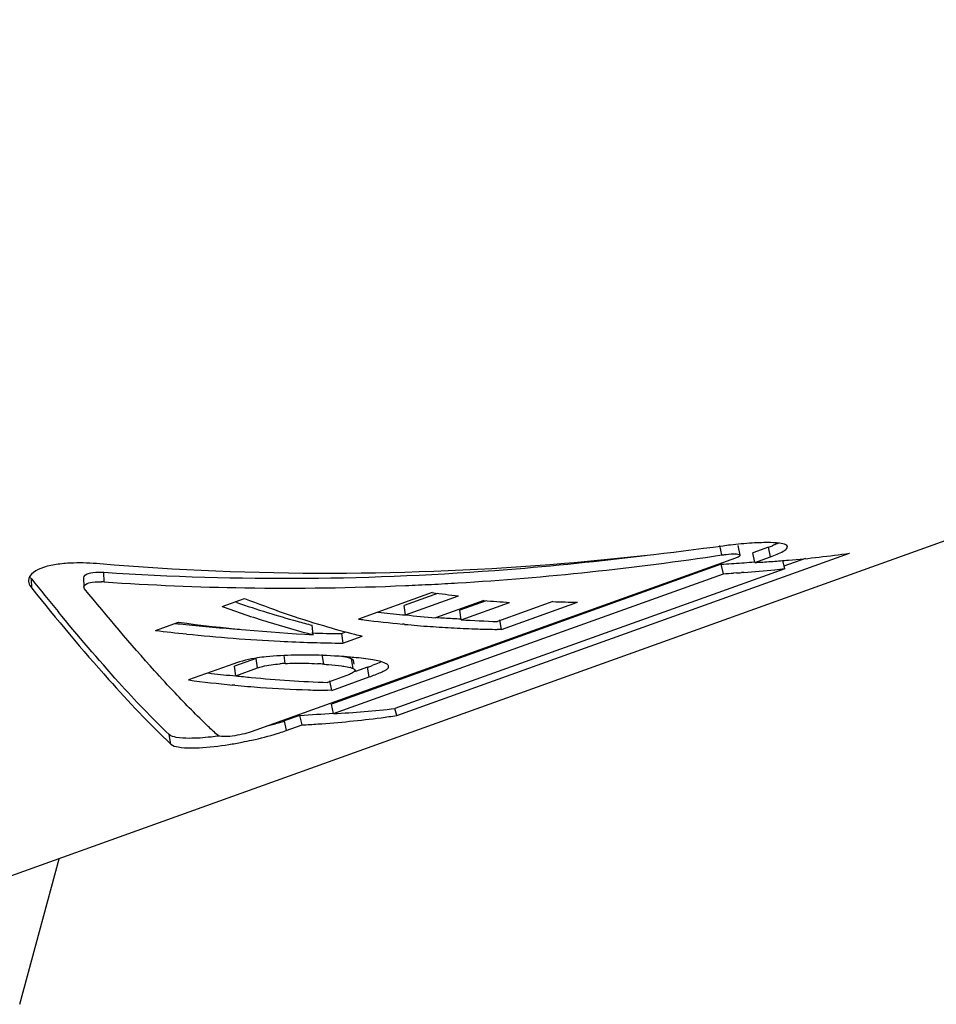
# Model space of a CAD drawing. Units: millimetres. Extents: x 0 to 420, y 0 to 297.
# Drawn here: x 382 to 384, y 78 to 80 of the extents above; entities that cross this region are included whole.
import ezdxf

# ---------------------------------------------------------------- set-up
doc = ezdxf.new("R2010")
doc.units = ezdxf.units.MM
doc.header["$LTSCALE"] = 23.1
doc.layers.add('_24_IMPORT', color=7, linetype='CONTINUOUS')

msp = doc.modelspace()

# ---------------------------------------------------------------- linework, layer by layer
at = {"layer": '_24_IMPORT', "color": 7}
for p, q in [((387.2493, 79.9678), (381.7158, 77.9816)), ((383.7997, 78.8789), (383.7948, 78.9031)), ((382.9336, 78.4742), (384.0755, 78.884)), ((383.8709, 78.8988), (383.8313, 78.8846)), ((383.8365, 78.8604), (383.8313, 78.8846)), ((383.7876, 78.8713), (382.5665, 78.433)), ((383.752, 78.8561), (382.7687, 78.5032)), ((383.7572, 78.8319), (383.752, 78.8561)), ((383.8294, 78.8614), (383.8362, 78.862)), ((383.8365, 78.8604), (383.8762, 78.8746)), ((383.9123, 78.8448), (383.9073, 78.8652)), ((383.9641, 78.8704), (383.9101, 78.851)), ((383.9167, 78.8659), (383.9219, 78.8664)), ((383.9167, 78.8659), (383.9219, 78.8664)), ((382.774, 78.479), (383.7572, 78.8319)), ((383.9123, 78.8448), (382.9291, 78.4919)), ((383.7902, 78.8339), (383.7832, 78.8335)), ((383.8092, 78.8352), (383.8027, 78.8348)), ((382.144, 78.8221), (382.1445, 78.7986)), ((383.0227, 78.7844), (382.8368, 78.7177)), ((383.0366, 78.7825), (382.9526, 78.7523)), ((382.4934, 78.7493), (382.5499, 78.7695)), ((382.5304, 78.7594), (382.526, 78.761)), ((382.5304, 78.7594), (382.5261, 78.7609)), ((382.9559, 78.7282), (382.9526, 78.7523)), ((382.9559, 78.7282), (383.0896, 78.7762)), ((383.1535, 78.7646), (383.0314, 78.7208)), ((383.1592, 78.764), (383.0924, 78.7401)), ((383.0962, 78.7159), (383.2183, 78.7597)), ((383.327, 78.7616), (383.1874, 78.7115)), ((383.1978, 78.6915), (383.3896, 78.7603)), ((382.8859, 78.7353), (382.8942, 78.7343)), ((382.8859, 78.7353), (382.8942, 78.7343)), ((383.0962, 78.7159), (383.0924, 78.7401)), ((382.3251, 78.6888), (382.3832, 78.7097)), ((382.7231, 78.6777), (382.7201, 78.7023)), ((382.9534, 78.7044), (382.9477, 78.705)), ((382.9534, 78.7044), (382.9477, 78.7049)), ((383.1978, 78.6915), (383.1933, 78.7156)), ((382.7939, 78.681), (382.8055, 78.6851)), ((382.7939, 78.681), (382.7973, 78.6569)), ((383.1978, 78.6915), (383.1869, 78.6917)), ((383.1978, 78.6915), (383.187, 78.6916)), ((382.7184, 78.6586), (382.7226, 78.6585)), ((382.7184, 78.6586), (382.7226, 78.6585)), ((382.7973, 78.6569), (382.8465, 78.6746)), ((382.5225, 78.6049), (382.4086, 78.564)), ((382.5794, 78.6184), (382.5245, 78.5987)), ((382.8258, 78.6042), (382.8242, 78.6131)), ((382.4577, 78.5817), (382.466, 78.5806)), ((382.4577, 78.5816), (382.466, 78.5806)), ((382.5277, 78.5746), (382.5245, 78.5987)), ((382.5277, 78.5746), (382.5826, 78.5942)), ((382.8146, 78.578), (382.8049, 78.5742)), ((382.8187, 78.5949), (382.8236, 78.5931)), ((382.8284, 78.5889), (382.8284, 78.588)), ((382.8596, 78.5959), (382.8298, 78.5852)), ((382.8049, 78.5742), (382.7592, 78.5578)), ((382.7696, 78.5378), (382.7651, 78.5619)), ((382.7696, 78.5378), (382.8641, 78.5717)), ((382.5253, 78.5507), (382.5196, 78.5513)), ((382.5253, 78.5507), (382.5196, 78.5512)), ((382.7696, 78.5378), (382.7588, 78.538)), ((382.7696, 78.5378), (382.7588, 78.5379)), ((382.774, 78.479), (382.7687, 78.5032)), ((382.9336, 78.4742), (382.929, 78.4919)), ((382.6894, 78.4747), (382.6498, 78.4605)), ((382.6947, 78.4506), (382.6894, 78.4747)), ((382.655, 78.4363), (382.6947, 78.4506)), ((381.9827, 77.7456), (382.082, 78.1131))]:
    msp.add_line(p, q, dxfattribs=at)
at = {"layer": '_24_IMPORT', "color": 9}
for p, q in [((383.7534, 78.8794), (383.7487, 78.9036)), ((383.8762, 78.8746), (383.8709, 78.8988)), ((382.1956, 78.8114), (382.1951, 78.835)), ((382.0129, 78.7954), (382.0127, 78.8188)), ((382.7495, 78.6039), (382.7459, 78.6281)), ((382.5826, 78.5942), (382.5794, 78.6184)), ((382.6521, 78.6056), (382.6493, 78.6257)), ((382.8236, 78.5931), (382.8196, 78.6173)), ((382.8641, 78.5717), (382.8596, 78.5959)), ((382.6498, 78.4605), (382.655, 78.4363)), ((382.364, 78.402), (382.3597, 78.4262))]:
    msp.add_line(p, q, dxfattribs=at)
at = {"layer": '_24_IMPORT', "color": 7}
for centre, radius, start, end in [((383.9012, 77.8513), 1.0605, 96.8426, 97.8214), ((383.7562, 79.2195), 0.3406, 289.6885, 291.4887), ((382.6303, 86.312), 7.517, 273.4873, 278.5924), ((383.6945, 81.5208), 2.6642, 274.8957, 278.2219), ((383.6053, 81.5681), 2.716, 273.0955, 273.6423), ((383.6061, 81.556), 2.7038, 273.6423, 274.1907), ((383.6069, 81.5443), 2.6921, 274.1908, 274.7408), ((383.6894, 81.5808), 2.7244, 273.0953, 273.9417), ((383.6907, 81.5624), 2.7059, 273.9417, 274.7919), ((383.6099, 81.5557), 2.7277, 273.0955, 273.6423), ((383.6107, 81.5434), 2.7154, 273.7899, 274.0537), ((383.6125, 81.5207), 2.6927, 274.1893, 275.8438), ((383.6146, 81.4992), 2.671, 275.8454, 276.3999), ((388.0535, 83.6514), 7.736, 218.65914, 219.445), ((382.1836, 78.6382), 0.1737, 86.0501, 88.2527), ((382.6505, 85.4378), 6.642, 266.07259, 269.13457), ((382.6571, 85.7812), 6.9854, 269.12294, 272.45106), ((382.6497, 86.0149), 7.2192, 272.4305, 272.95076), ((382.6469, 86.0695), 7.2739, 272.95076, 273.47288), ((383.4283, 81.8099), 3.0525, 262.3642, 263.6295), ((383.3678, 81.187), 2.568, 250.9688, 252.7645), ((383.4802, 81.1397), 2.5461, 248.5708, 250.9701), ((383.4064, 81.703), 2.9493, 265.0803, 266.3426), ((383.4191, 81.6089), 2.8488, 268.1478, 269.4067), ((383.39, 81.2297), 2.6375, 250.1267, 252.7644), ((383.3279, 81.0586), 2.4335, 252.7648, 254.6194), ((383.4143, 80.9487), 2.3441, 250.9699, 253.5083), ((383.2328, 81.711), 2.9959, 263.5104, 264.6949), ((383.2887, 81.7089), 2.9992, 263.6291, 265.0796), ((382.8491, 83.0001), 4.3195, 263.7009, 264.053), ((382.9367, 82.8335), 4.1608, 262.3544, 267.0554), ((382.8479, 82.9879), 4.3073, 264.0524, 265.8629), ((383.3278, 81.0316), 2.4299, 252.7824, 255.5887), ((383.3027, 80.9677), 2.3392, 254.6256, 255.5784), ((383.2449, 81.7627), 3.0723, 262.3659, 262.6452), ((383.2397, 81.7212), 3.0304, 262.6417, 264.4707), ((383.2336, 81.6584), 2.9673, 264.5813, 265.836), ((383.2254, 81.6203), 2.9048, 266.2304, 267.0167), ((383.2244, 81.6001), 2.8847, 267.0171, 267.4458), ((383.2811, 81.6071), 2.8971, 266.3412, 268.1461), ((382.8542, 82.9915), 4.335, 262.9888, 264.0323), ((382.8522, 82.971), 4.3145, 264.0309, 267.1749), ((382.846, 82.9539), 4.2732, 268.3059, 269.302), ((383.3667, 80.7886), 2.1771, 253.514, 255.6472), ((383.3443, 80.7029), 2.0885, 255.6584, 256.21), ((383.2305, 81.6155), 2.9242, 265.8363, 267.0159), ((383.2284, 81.5764), 2.8851, 267.016, 268.2061), ((383.2273, 81.5425), 2.8512, 268.2065, 269.1886), ((382.8511, 82.9516), 4.2951, 267.177, 268.2296), ((382.8509, 82.9456), 4.289, 268.2863, 269.2836), ((382.6815, 78.0881), 0.5183, 93.2479, 94.7282), ((382.671, 77.5426), 1.0642, 85.7644, 86.6166), ((382.6735, 76.9112), 1.7163, 85.4753, 85.7553), ((382.704, 77.2913), 1.3349, 84.7732, 85.4912), ((382.8046, 81.5573), 2.9959, 263.5104, 264.6962), ((382.7978, 78.5252), 0.0727, 73.2718, 75.4019), ((382.6075, 79.2998), 0.7478, 289.71, 290.6658), ((382.8122, 81.5731), 3.036, 262.3613, 264.4707), ((382.8619, 81.5685), 3.0126, 263.6308, 264.3723), ((382.8547, 81.488), 2.9317, 264.3594, 268.1347), ((382.8054, 81.5047), 2.9672, 264.5826, 265.836), ((382.8011, 81.4424), 2.9048, 265.8324, 268.2019), ((382.7991, 81.3887), 2.8511, 268.2065, 269.19), ((382.5436, 81.1734), 2.7026, 273.0937, 274.8833), ((382.6285, 81.1742), 2.6991, 273.0891, 276.3928), ((382.4972, 78.8863), 0.4523, 288.2412, 289.7217), ((382.5495, 81.1439), 2.6973, 273.9404, 275.6444), ((382.5527, 81.1112), 2.6644, 275.6447, 277.3628), ((382.5555, 81.0891), 2.6421, 277.3641, 278.228), ((382.5476, 81.171), 2.7244, 273.0953, 273.9417), ((382.3599, 79.3496), 0.9603, 279.0009, 281.0444)]:
    msp.add_arc(centre, radius, start, end, dxfattribs=at)
for points, knots in [([(387.2493, 79.9678), (387.1187, 79.9209), (386.8474, 79.848), (386.2748, 79.79), (385.5154, 79.8933), (384.6204, 80.275), (383.7633, 80.8909), (382.9796, 81.7115), (382.3023, 82.6997), (381.7612, 83.8108), (381.5057, 84.6052), (381.4072, 85.0103)], [0, 0, 0, 0, 0.048616, 0.097943, 0.200946, 0.313053, 0.435713, 0.568326, 0.708761, 0.853872, 1, 1, 1, 1]), ([(383.7569, 78.902), (383.6238, 78.8837), (383.1021, 78.8259), (382.5738, 78.8234), (382.1847, 78.857)], [0, 0, 0, 0, 0.255985, 1, 1, 1, 1]), ([(383.9187, 78.9005), (383.9178, 78.9049), (383.8996, 78.9097), (383.8723, 78.911), (383.8265, 78.9097), (383.7932, 78.9065), (383.7749, 78.9043)], [0, 0, 0, 0, 0.091172, 0.304277, 0.621162, 1, 1, 1, 1]), ([(383.8961, 78.9092), (383.895, 78.9086), (383.89, 78.9063), (383.8849, 78.9041), (383.8809, 78.9026)], [0, 0, 0, 0, 0.227844, 1, 1, 1, 1]), ([(383.5598, 78.8775), (383.4444, 78.863), (382.9913, 78.8165), (382.5335, 78.8119), (382.1951, 78.835)], [0, 0, 0, 0, 0.255207, 1, 1, 1, 1]), ([(383.7534, 78.8794), (383.7569, 78.8799), (383.769, 78.8815), (383.7814, 78.8825), (383.79, 78.8819)], [0, 0, 0, 0, 0.291519, 1, 1, 1, 1]), ([(383.7997, 78.8789), (383.7999, 78.8774), (383.7946, 78.8738), (383.7908, 78.8724), (383.7876, 78.8713)], [0, 0, 0, 0, 0.311539, 1, 1, 1, 1]), ([(383.79, 78.8819), (383.7924, 78.8818), (383.7955, 78.8816), (383.7994, 78.88), (383.7997, 78.8789)], [0, 0, 0, 0, 0.677408, 1, 1, 1, 1]), ([(383.8762, 78.8746), (383.8872, 78.8786), (383.9015, 78.8844), (383.9157, 78.8932), (383.9191, 78.8986), (383.9187, 78.9005)], [0, 0, 0, 0, 0.683051, 0.884804, 1, 1, 1, 1]), ([(382.1181, 78.8591), (382.1051, 78.8587), (382.0792, 78.8565), (382.0403, 78.85), (382.005, 78.8312), (382.0051, 78.8143)], [0, 0, 0, 0, 0.306049, 0.60003, 1, 1, 1, 1]), ([(382.1485, 78.8288), (382.1478, 78.8283), (382.1456, 78.8267), (382.1439, 78.824), (382.144, 78.8221)], [0, 0, 0, 0, 0.307149, 1, 1, 1, 1]), ([(382.1951, 78.835), (382.1859, 78.8356), (382.1702, 78.8354), (382.154, 78.8323), (382.1485, 78.8288)], [0, 0, 0, 0, 0.58395, 1, 1, 1, 1]), ([(382.0051, 78.8143), (382.0051, 78.8127), (382.0059, 78.8058), (382.0096, 78.7995), (382.0129, 78.7954)], [0, 0, 0, 0, 0.224672, 1, 1, 1, 1]), ([(382.1445, 78.7986), (382.1444, 78.804), (382.1643, 78.8126), (382.1782, 78.8121), (382.1889, 78.8118)], [0, 0, 0, 0, 0.333342, 1, 1, 1, 1]), ([(382.0129, 78.7954), (382.0759, 78.7173), (382.1886, 78.5823), (382.3089, 78.4536), (382.364, 78.402)], [0, 0, 0, 0, 0.570609, 1, 1, 1, 1]), ([(382.3744, 78.5312), (382.3569, 78.5497), (382.2785, 78.6351), (382.2037, 78.7237), (382.1465, 78.7938)], [0, 0, 0, 0, 0.219465, 1, 1, 1, 1]), ([(382.3597, 78.4262), (382.3155, 78.4682), (382.2197, 78.5697), (382.1294, 78.6759), (382.0795, 78.7364)], [0, 0, 0, 0, 0.437518, 1, 1, 1, 1]), ([(382.6043, 78.6224), (382.5969, 78.6216), (382.5692, 78.6182), (382.5418, 78.6118), (382.5225, 78.6049)], [0, 0, 0, 0, 0.266655, 1, 1, 1, 1]), ([(382.5826, 78.5942), (382.5866, 78.5957), (382.6049, 78.6011), (382.624, 78.6034), (382.6388, 78.6046)], [0, 0, 0, 0, 0.223497, 1, 1, 1, 1]), ([(382.6989, 78.6268), (382.6914, 78.6268), (382.6599, 78.6265), (382.6283, 78.6248), (382.6043, 78.6224)], [0, 0, 0, 0, 0.237935, 1, 1, 1, 1]), ([(382.6521, 78.6056), (382.6598, 78.606), (382.687, 78.6069), (382.7142, 78.6061), (382.7338, 78.605)], [0, 0, 0, 0, 0.280679, 1, 1, 1, 1]), ([(382.8006, 78.6228), (382.7926, 78.6234), (382.7587, 78.6256), (382.7248, 78.6268), (382.6989, 78.6268)], [0, 0, 0, 0, 0.236324, 1, 1, 1, 1]), ([(382.7495, 78.6039), (382.7535, 78.6036), (382.7686, 78.6024), (382.7836, 78.601), (382.7946, 78.5995)], [0, 0, 0, 0, 0.265586, 1, 1, 1, 1]), ([(382.8196, 78.6173), (382.8179, 78.618), (382.8096, 78.6208), (382.8009, 78.6222), (382.7941, 78.6232)], [0, 0, 0, 0, 0.206282, 1, 1, 1, 1]), ([(382.8242, 78.6131), (382.8242, 78.6134), (382.8239, 78.6141), (382.8235, 78.6147), (382.8232, 78.615)], [0, 0, 0, 0, 0.471669, 1, 1, 1, 1]), ([(382.9055, 78.6058), (382.8955, 78.6109), (382.8683, 78.616), (382.8415, 78.6192), (382.8256, 78.6207)], [0, 0, 0, 0, 0.410808, 1, 1, 1, 1]), ([(382.8948, 78.6099), (382.8931, 78.6091), (382.8853, 78.6056), (382.8775, 78.6025), (382.8713, 78.6002)], [0, 0, 0, 0, 0.225832, 1, 1, 1, 1]), ([(382.913, 78.5984), (382.9128, 78.5991), (382.9114, 78.6025), (382.908, 78.6045), (382.9055, 78.6058)], [0, 0, 0, 0, 0.202473, 1, 1, 1, 1]), ([(382.7946, 78.5995), (382.7966, 78.5993), (382.8038, 78.5982), (382.811, 78.597), (382.8161, 78.5956)], [0, 0, 0, 0, 0.271317, 1, 1, 1, 1]), ([(382.8284, 78.588), (382.8281, 78.586), (382.823, 78.5818), (382.8181, 78.5795), (382.8146, 78.578)], [0, 0, 0, 0, 0.354468, 1, 1, 1, 1]), ([(382.8274, 78.5907), (382.8277, 78.5905), (382.8281, 78.5899), (382.8283, 78.5892), (382.8284, 78.5889)], [0, 0, 0, 0, 0.527692, 1, 1, 1, 1]), ([(382.8641, 78.5717), (382.8741, 78.5753), (382.8881, 78.5803), (382.9037, 78.5879), (382.9102, 78.5914), (382.9118, 78.5938)], [0, 0, 0, 0, 0.601172, 0.839083, 1, 1, 1, 1]), ([(382.4832, 78.4235), (382.4747, 78.4312), (382.4373, 78.466), (382.4015, 78.5025), (382.3744, 78.5312)], [0, 0, 0, 0, 0.224622, 1, 1, 1, 1]), ([(382.6387, 78.4567), (382.6361, 78.4558), (382.6244, 78.4521), (382.6126, 78.4487), (382.6036, 78.4462)], [0, 0, 0, 0, 0.23108, 1, 1, 1, 1]), ([(382.5665, 78.433), (382.5594, 78.4304), (382.5433, 78.4263), (382.5195, 78.4222), (382.5001, 78.4206), (382.4885, 78.4215), (382.4843, 78.4225), (382.4832, 78.4235)], [0, 0, 0, 0, 0.266661, 0.583097, 0.855656, 0.946401, 1, 1, 1, 1]), ([(382.632, 78.4287), (382.6341, 78.4294), (382.6418, 78.4318), (382.6494, 78.4343), (382.655, 78.4363)], [0, 0, 0, 0, 0.263194, 1, 1, 1, 1]), ([(382.41, 78.4167), (382.3991, 78.4168), (382.3824, 78.4178), (382.3643, 78.4218), (382.3597, 78.4262)], [0, 0, 0, 0, 0.627236, 1, 1, 1, 1]), ([(382.4861, 78.4225), (382.4791, 78.4216), (382.4539, 78.4185), (382.4284, 78.4166), (382.41, 78.4167)], [0, 0, 0, 0, 0.275926, 1, 1, 1, 1]), ([(382.5438, 78.4071), (382.552, 78.4087), (382.5817, 78.4149), (382.611, 78.4223), (382.632, 78.4287)], [0, 0, 0, 0, 0.274788, 1, 1, 1, 1]), ([(382.364, 78.402), (382.3688, 78.3976), (382.387, 78.3936), (382.4038, 78.3926), (382.4147, 78.3926)], [0, 0, 0, 0, 0.373275, 1, 1, 1, 1]), ([(382.4147, 78.3926), (382.4215, 78.3925), (382.4535, 78.3934), (382.4853, 78.3972), (382.5101, 78.4011)], [0, 0, 0, 0, 0.214147, 1, 1, 1, 1])]:
    msp.add_open_spline(points, degree=3, knots=knots, dxfattribs=at)
for points in [[(382.1847, 78.857), (382.1625, 78.8589), (382.1403, 78.8598), (382.1181, 78.8591)], [(382.0127, 78.8188), (382.011, 78.8209), (382.0095, 78.8231), (382.0083, 78.8255)], [(382.1465, 78.7938), (382.1454, 78.7952), (382.1445, 78.7969), (382.1445, 78.7986)], [(382.8232, 78.615), (382.8222, 78.616), (382.8209, 78.6167), (382.8196, 78.6173)], [(382.8236, 78.5931), (382.825, 78.5925), (382.8264, 78.5918), (382.8274, 78.5907)], [(382.9118, 78.5938), (382.9127, 78.5951), (382.9133, 78.5969), (382.913, 78.5984)]]:
    msp.add_open_spline(points, degree=3, dxfattribs=at)

doc.saveas('drawing.dxf')
